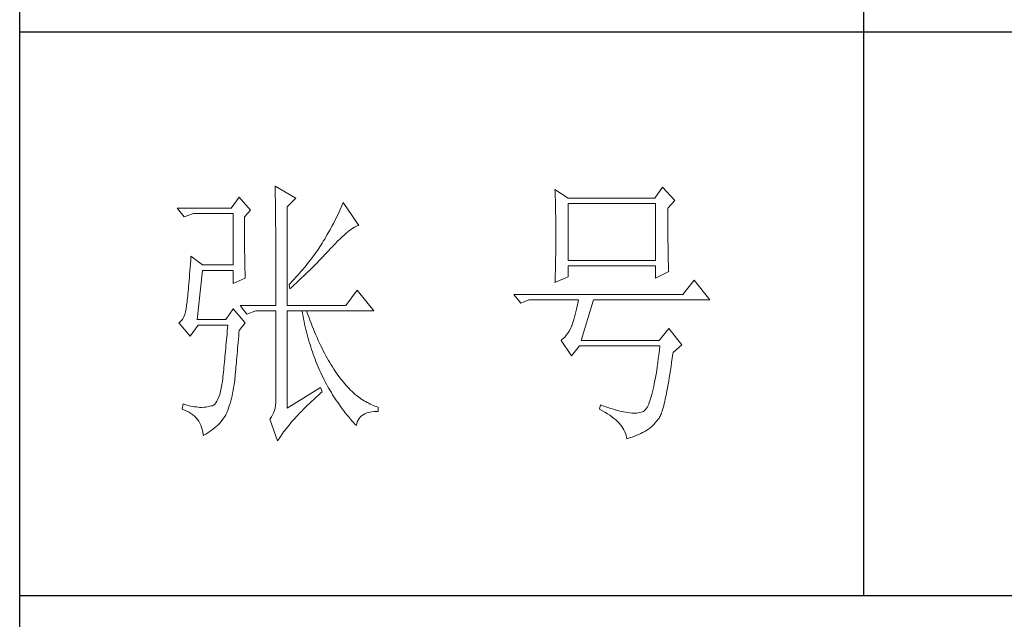
# Model space of a CAD drawing. Units: millimetres. Extents: x 24539 to 46788, y -89475 to -1717.
# Drawn here: x 45767 to 45957, y -70063 to -69947 of the extents above; entities that cross this region are included whole.
import ezdxf

# ---------------------------------------------------------------- set-up
doc = ezdxf.new("R2010")
doc.units = ezdxf.units.MM
doc.layers.add('轮廓线', color=7, linetype='Continuous', lineweight=25)

# ---------------------------------------------------------------- blocks, each defined once
blk = doc.blocks.new('A3')
for p, q in [((3400.05, -1395), (3400.05, 1395)), ((3550.01, -809.67), (3550.01, -1210.68)), ((3400.05, -1110.43), (3750, -1110.43)), ((3400.05, -1210.68), (3750, -1210.68))]:
    blk.add_line(p, q)
at = {"layer": '轮廓线', "color": 7, "lineweight": 0}
for p, q in [((3445.42, -1137.9), (3445.43, -1138.1)), ((3449.15, -1140.04), (3445.42, -1137.9)), ((3445.43, -1138.1), (3445.43, -1138.32)), ((3445.43, -1138.32), (3445.44, -1138.54)), ((3445.44, -1138.54), (3445.45, -1138.79)), ((3445.45, -1138.79), (3445.45, -1139.04)), ((3445.45, -1139.04), (3445.46, -1139.31)), ((3495.17, -1138.49), (3495.19, -1138.95)), ((3497.5, -1140.04), (3495.17, -1138.49)), ((3495.19, -1138.95), (3495.21, -1139.41)), ((3514.29, -1138.1), (3512.9, -1140.04)), ((3516.47, -1140.43), (3514.29, -1138.1)), ((3439.04, -1139.85), (3437.65, -1141.79)), ((3441.06, -1142.18), (3439.04, -1139.85)), ((3445.46, -1139.31), (3445.46, -1139.59)), ((3445.46, -1139.59), (3445.47, -1139.88)), ((3445.47, -1139.88), (3445.48, -1140.19)), ((3445.48, -1140.19), (3445.48, -1140.51)), ((3445.48, -1140.51), (3445.49, -1140.84)), ((3447.59, -1141.6), (3449.15, -1140.04)), ((3457.55, -1140.82), (3457.37, -1141.23)), ((3460.34, -1144.9), (3457.55, -1140.82)), ((3495.21, -1139.41), (3495.22, -1139.88)), ((3495.22, -1139.88), (3495.24, -1140.35)), ((3495.24, -1140.35), (3495.25, -1140.82)), ((3495.25, -1140.82), (3495.26, -1141.3)), ((3512.9, -1140.04), (3497.5, -1140.04)), ((3515.23, -1141.79), (3516.47, -1140.43)), ((3437.65, -1141.79), (3428.01, -1141.79)), ((3428.01, -1141.79), (3429.25, -1143.35)), ((3439.98, -1143.35), (3441.06, -1142.18)), ((3445.49, -1140.84), (3445.49, -1141.19)), ((3445.49, -1141.19), (3445.5, -1141.55)), ((3445.5, -1141.55), (3445.5, -1141.92)), ((3445.5, -1141.92), (3445.51, -1142.31)), ((3445.51, -1142.31), (3445.51, -1142.7)), ((3447.59, -1159.09), (3447.59, -1141.6)), ((3456.82, -1142.47), (3456.62, -1142.88)), ((3457, -1142.06), (3456.82, -1142.47)), ((3457.19, -1141.65), (3457, -1142.06)), ((3457.37, -1141.23), (3457.19, -1141.65)), ((3495.26, -1141.3), (3495.27, -1141.77)), ((3495.27, -1141.77), (3495.28, -1142.25)), ((3495.28, -1142.25), (3495.29, -1142.74)), ((3497.5, -1151.12), (3497.5, -1141.01)), ((3497.5, -1141.01), (3513.05, -1141.01)), ((3513.05, -1141.01), (3513.05, -1151.12)), ((3515.23, -1142.05), (3515.23, -1141.79)), ((3515.23, -1143.48), (3515.23, -1142.05)), ((3429.25, -1143.35), (3430.96, -1142.76)), ((3430.96, -1142.76), (3437.96, -1142.76)), ((3437.96, -1142.76), (3437.96, -1151.9)), ((3439.98, -1143.68), (3439.98, -1143.35)), ((3439.98, -1144.28), (3439.98, -1143.68)), ((3439.98, -1144.88), (3439.98, -1144.28)), ((3445.51, -1142.7), (3445.51, -1143.12)), ((3445.51, -1143.12), (3445.52, -1143.54)), ((3445.52, -1143.54), (3445.52, -1143.98)), ((3445.52, -1143.98), (3445.53, -1144.43)), ((3456.02, -1144.1), (3455.81, -1144.51)), ((3456.23, -1143.69), (3456.02, -1144.1)), ((3456.43, -1143.29), (3456.23, -1143.69)), ((3456.62, -1142.88), (3456.43, -1143.29)), ((3495.29, -1142.74), (3495.3, -1143.22)), ((3495.3, -1143.22), (3495.31, -1143.71)), ((3495.31, -1143.71), (3495.32, -1144.7)), ((3515.23, -1144.17), (3515.23, -1143.48)), ((3515.23, -1144.83), (3515.23, -1144.17)), ((3439.98, -1145.47), (3439.98, -1144.88)), ((3439.98, -1146.04), (3439.98, -1145.47)), ((3439.98, -1146.6), (3439.98, -1146.04)), ((3445.53, -1144.43), (3445.53, -1144.9)), ((3445.53, -1144.9), (3445.54, -1145.37)), ((3445.54, -1145.37), (3445.54, -1145.87)), ((3445.54, -1145.87), (3445.54, -1146.37)), ((3455.17, -1145.71), (3454.71, -1146.51)), ((3455.38, -1145.31), (3455.17, -1145.71)), ((3455.6, -1144.91), (3455.38, -1145.31)), ((3455.81, -1144.51), (3455.6, -1144.91)), ((3458.05, -1146.28), (3458.38, -1146)), ((3458.38, -1146), (3458.7, -1145.75)), ((3458.7, -1145.75), (3458.99, -1145.54)), ((3458.99, -1145.54), (3459.28, -1145.35)), ((3459.28, -1145.35), (3459.54, -1145.2)), ((3459.54, -1145.2), (3459.79, -1145.07)), ((3459.79, -1145.07), (3460.01, -1144.98)), ((3460.01, -1144.98), (3460.22, -1144.92)), ((3460.22, -1144.92), (3460.34, -1144.9)), ((3495.32, -1144.7), (3495.32, -1145.69)), ((3495.32, -1145.69), (3495.32, -1147.68)), ((3515.23, -1145.47), (3515.23, -1144.83)), ((3515.24, -1146.09), (3515.23, -1145.47)), ((3515.24, -1146.68), (3515.24, -1146.09)), ((3439.99, -1147.14), (3439.98, -1146.6)), ((3439.99, -1147.68), (3439.99, -1147.14)), ((3440, -1148.2), (3439.99, -1147.68)), ((3445.54, -1146.37), (3445.55, -1146.88)), ((3445.55, -1146.88), (3445.55, -1147.41)), ((3445.55, -1147.41), (3445.55, -1147.96)), ((3454, -1147.7), (3453.81, -1148.01)), ((3454.25, -1147.31), (3454, -1147.7)), ((3454.48, -1146.91), (3454.25, -1147.31)), ((3454.71, -1146.51), (3454.48, -1146.91)), ((3456.12, -1148.13), (3456.54, -1147.7)), ((3456.54, -1147.7), (3456.94, -1147.3)), ((3456.94, -1147.3), (3457.33, -1146.93)), ((3457.33, -1146.93), (3457.7, -1146.59)), ((3457.7, -1146.59), (3458.05, -1146.28)), ((3495.32, -1147.68), (3495.32, -1148.69)), ((3515.25, -1147.25), (3515.24, -1146.68)), ((3515.25, -1147.8), (3515.25, -1147.25)), ((3515.26, -1148.32), (3515.25, -1147.8)), ((3440, -1148.71), (3440, -1148.2)), ((3440.01, -1149.21), (3440, -1148.71)), ((3440.02, -1149.7), (3440.01, -1149.21)), ((3445.55, -1147.96), (3445.56, -1148.52)), ((3445.56, -1148.52), (3445.56, -1149.09)), ((3445.56, -1149.09), (3445.56, -1149.67)), ((3452.96, -1149.32), (3452.73, -1149.64)), ((3453.18, -1148.99), (3452.96, -1149.32)), ((3453.4, -1148.66), (3453.18, -1148.99)), ((3453.61, -1148.34), (3453.4, -1148.66)), ((3453.81, -1148.01), (3453.61, -1148.34)), ((3454.52, -1149.83), (3454.8, -1149.54)), ((3454.8, -1149.54), (3455.35, -1148.95)), ((3455.35, -1148.95), (3455.62, -1148.66)), ((3455.62, -1148.66), (3455.68, -1148.59)), ((3455.68, -1148.59), (3456.12, -1148.13)), ((3495.32, -1148.69), (3495.31, -1149.19)), ((3495.31, -1149.19), (3495.31, -1149.68)), ((3515.26, -1148.83), (3515.26, -1148.32)), ((3515.27, -1149.3), (3515.26, -1148.83)), ((3515.28, -1149.76), (3515.27, -1149.3)), ((3430.44, -1151.04), (3430.39, -1151.71)), ((3430.49, -1150.34), (3430.44, -1151.04)), ((3432.51, -1151.9), (3430.49, -1150.34)), ((3440.03, -1150.17), (3440.02, -1149.7)), ((3440.03, -1150.63), (3440.03, -1150.17)), ((3440.04, -1151.08), (3440.03, -1150.63)), ((3440.05, -1151.52), (3440.04, -1151.08)), ((3445.56, -1149.67), (3445.56, -1150.26)), ((3445.56, -1150.26), (3445.56, -1150.87)), ((3445.56, -1150.87), (3445.56, -1151.5)), ((3451.48, -1151.32), (3451.21, -1151.66)), ((3451.74, -1150.98), (3451.48, -1151.32)), ((3452, -1150.65), (3451.74, -1150.98)), ((3452.25, -1150.31), (3452, -1150.65)), ((3452.49, -1149.98), (3452.25, -1150.31)), ((3452.73, -1149.64), (3452.49, -1149.98)), ((3452.78, -1151.62), (3453.37, -1151.02)), ((3453.37, -1151.02), (3453.95, -1150.43)), ((3453.95, -1150.43), (3454.23, -1150.13)), ((3454.23, -1150.13), (3454.52, -1149.83)), ((3495.28, -1151.14), (3495.27, -1151.62)), ((3495.29, -1150.66), (3495.28, -1151.14)), ((3495.3, -1150.17), (3495.29, -1150.66)), ((3495.31, -1149.68), (3495.3, -1150.17)), ((3513.05, -1151.12), (3497.5, -1151.12)), ((3515.29, -1150.19), (3515.28, -1149.76)), ((3515.29, -1150.6), (3515.29, -1150.19)), ((3515.3, -1150.99), (3515.29, -1150.6)), ((3515.31, -1151.36), (3515.3, -1150.99)), ((3430.3, -1152.97), (3430.25, -1153.56)), ((3430.34, -1152.35), (3430.3, -1152.97)), ((3430.39, -1151.71), (3430.34, -1152.35)), ((3431.58, -1161.62), (3432.51, -1152.87)), ((3437.96, -1151.9), (3432.51, -1151.9)), ((3432.51, -1152.87), (3437.96, -1152.87)), ((3437.96, -1152.87), (3437.96, -1155.21)), ((3440.06, -1151.94), (3440.05, -1151.52)), ((3440.07, -1152.35), (3440.06, -1151.94)), ((3440.08, -1152.76), (3440.07, -1152.35)), ((3440.09, -1153.14), (3440.08, -1152.76)), ((3445.56, -1151.5), (3445.56, -1152.13)), ((3445.56, -1152.13), (3445.57, -1152.78)), ((3445.57, -1152.78), (3445.57, -1153.44)), ((3450.06, -1153.04), (3449.76, -1153.38)), ((3450.36, -1152.69), (3450.06, -1153.04)), ((3450.65, -1152.35), (3450.36, -1152.69)), ((3450.93, -1152), (3450.65, -1152.35)), ((3451.21, -1151.66), (3450.93, -1152)), ((3451.27, -1153.12), (3451.58, -1152.82)), ((3451.58, -1152.82), (3452.19, -1152.22)), ((3452.19, -1152.22), (3452.78, -1151.62)), ((3495.24, -1153.04), (3495.22, -1153.51)), ((3495.25, -1152.57), (3495.24, -1153.04)), ((3495.26, -1152.1), (3495.25, -1152.57)), ((3495.27, -1151.62), (3495.26, -1152.1)), ((3497.5, -1154.04), (3497.5, -1152.09)), ((3497.5, -1152.09), (3513.05, -1152.09)), ((3513.05, -1152.09), (3513.05, -1154.23)), ((3513.05, -1154.23), (3515.38, -1153.07)), ((3515.32, -1151.7), (3515.31, -1151.36)), ((3515.34, -1152.02), (3515.32, -1151.7)), ((3515.34, -1152.31), (3515.34, -1152.02)), ((3515.36, -1152.59), (3515.34, -1152.31)), ((3515.37, -1152.84), (3515.36, -1152.59)), ((3515.38, -1153.07), (3515.37, -1152.84)), ((3430.16, -1154.67), (3430.11, -1155.19)), ((3430.2, -1154.13), (3430.16, -1154.67)), ((3430.25, -1153.56), (3430.2, -1154.13)), ((3437.96, -1155.21), (3440.13, -1154.23)), ((3440.11, -1153.52), (3440.09, -1153.14)), ((3440.12, -1153.88), (3440.11, -1153.52)), ((3440.13, -1154.23), (3440.12, -1153.88)), ((3445.57, -1153.44), (3445.57, -1154.11)), ((3445.57, -1154.11), (3445.57, -1155.5)), ((3448.48, -1154.79), (3448.15, -1155.15)), ((3448.81, -1154.44), (3448.48, -1154.79)), ((3449.13, -1154.09), (3448.81, -1154.44)), ((3449.45, -1153.73), (3449.13, -1154.09)), ((3449.38, -1154.95), (3449.7, -1154.64)), ((3449.76, -1153.38), (3449.45, -1153.73)), ((3449.7, -1154.64), (3450.02, -1154.34)), ((3450.02, -1154.34), (3450.65, -1153.73)), ((3450.65, -1153.73), (3450.96, -1153.43)), ((3450.96, -1153.43), (3451.27, -1153.12)), ((3495.17, -1155.01), (3497.5, -1154.04)), ((3495.19, -1154.42), (3495.18, -1154.87)), ((3495.22, -1153.51), (3495.19, -1154.42)), ((3519.89, -1154.62), (3517.87, -1157.15)), ((3522.69, -1158.12), (3519.89, -1154.62)), ((3430.03, -1156.16), (3429.99, -1156.6)), ((3430.07, -1155.69), (3430.03, -1156.16)), ((3430.11, -1155.19), (3430.07, -1155.69)), ((3445.57, -1155.5), (3445.57, -1156.22)), ((3445.57, -1156.22), (3445.57, -1159.09)), ((3448.15, -1155.15), (3447.91, -1155.4)), ((3447.91, -1155.4), (3448.06, -1156.18)), ((3448.06, -1156.18), (3448.39, -1155.87)), ((3448.39, -1155.87), (3448.72, -1155.56)), ((3448.72, -1155.56), (3449.38, -1154.95)), ((3460.03, -1156.37), (3458.01, -1159.09)), ((3462.99, -1160.07), (3460.03, -1156.37)), ((3495.18, -1154.87), (3495.17, -1155.01)), ((3429.83, -1158.14), (3429.79, -1158.46)), ((3429.87, -1157.8), (3429.83, -1158.14)), ((3429.91, -1157.42), (3429.87, -1157.8)), ((3429.95, -1157.02), (3429.91, -1157.42)), ((3429.99, -1156.6), (3429.95, -1157.02)), ((3517.87, -1157.15), (3487.86, -1157.15)), ((3487.86, -1157.15), (3489.11, -1158.71)), ((3489.11, -1158.71), (3490.51, -1158.12)), ((3490.51, -1158.12), (3499.37, -1158.12)), ((3499.37, -1158.12), (3499.25, -1158.68)), ((3499.83, -1165.32), (3502.01, -1158.12)), ((3502.01, -1158.12), (3522.69, -1158.12)), ((3429.63, -1159.69), (3429.51, -1160.23)), ((3429.72, -1159.09), (3429.63, -1159.69)), ((3429.76, -1158.77), (3429.72, -1159.04)), ((3429.72, -1159.04), (3429.72, -1159.09)), ((3429.79, -1158.46), (3429.76, -1158.77)), ((3437.96, -1159.68), (3436.71, -1161.62)), ((3440.13, -1162.21), (3437.96, -1159.68)), ((3439.2, -1159.09), (3440.44, -1160.65)), ((3439.2, -1159.09), (3445.57, -1159.09)), ((3440.44, -1160.65), (3442, -1160.07)), ((3442, -1160.07), (3445.57, -1160.07)), ((3445.57, -1160.07), (3445.57, -1175.82)), ((3447.59, -1159.09), (3458.01, -1159.09)), ((3447.59, -1177.37), (3447.59, -1160.07)), ((3447.59, -1160.07), (3462.99, -1160.07)), ((3450.24, -1160.07), (3450.32, -1160.55)), ((3451.2, -1160.59), (3451.02, -1160.07)), ((3499, -1159.74), (3498.88, -1160.23)), ((3499.13, -1159.22), (3499, -1159.74)), ((3499.25, -1158.68), (3499.13, -1159.22)), ((3428.82, -1161.79), (3428.58, -1162.02)), ((3429.03, -1161.49), (3428.82, -1161.79)), ((3429.21, -1161.13), (3429.03, -1161.49)), ((3429.37, -1160.71), (3429.21, -1161.13)), ((3429.51, -1160.23), (3429.37, -1160.71)), ((3436.71, -1161.62), (3431.58, -1161.62)), ((3450.32, -1160.55), (3450.4, -1161.02)), ((3450.4, -1161.02), (3450.5, -1161.5)), ((3450.5, -1161.5), (3450.59, -1161.97)), ((3451.41, -1161.15), (3451.2, -1160.59)), ((3451.61, -1161.7), (3451.41, -1161.15)), ((3451.83, -1162.25), (3451.61, -1161.7)), ((3498.51, -1161.58), (3498.39, -1161.98)), ((3498.64, -1161.15), (3498.51, -1161.58)), ((3498.76, -1160.7), (3498.64, -1161.15)), ((3498.88, -1160.23), (3498.76, -1160.7)), ((3428.58, -1162.02), (3428.32, -1162.2)), ((3428.32, -1162.2), (3428.32, -1162.21)), ((3428.32, -1162.21), (3430.34, -1164.54)), ((3430.34, -1164.54), (3431.74, -1162.6)), ((3431.74, -1162.6), (3437.02, -1162.6)), ((3436.98, -1163.14), (3436.93, -1163.67)), ((3437.02, -1162.6), (3436.98, -1163.14)), ((3439.01, -1163.94), (3439.04, -1163.57)), ((3439.04, -1163.57), (3440.13, -1162.21)), ((3450.59, -1161.97), (3450.69, -1162.44)), ((3450.69, -1162.44), (3450.79, -1162.9)), ((3450.79, -1162.9), (3450.9, -1163.36)), ((3450.9, -1163.36), (3451.01, -1163.82)), ((3452.04, -1162.79), (3451.83, -1162.25)), ((3452.25, -1163.31), (3452.04, -1162.79)), ((3452.46, -1163.82), (3452.25, -1163.31)), ((3497.91, -1163.25), (3497.67, -1163.67)), ((3498.13, -1162.79), (3497.91, -1163.25)), ((3498.15, -1162.72), (3498.13, -1162.79)), ((3498.27, -1162.36), (3498.15, -1162.72)), ((3498.39, -1161.98), (3498.27, -1162.36)), ((3515.38, -1163.18), (3513.67, -1165.32)), ((3517.72, -1166.1), (3515.38, -1163.18)), ((3436.8, -1165.25), (3436.75, -1165.76)), ((3436.84, -1164.73), (3436.8, -1165.25)), ((3436.89, -1164.2), (3436.84, -1164.73)), ((3436.93, -1163.67), (3436.89, -1164.2)), ((3438.87, -1165.67), (3438.92, -1165.1)), ((3438.92, -1165.1), (3438.97, -1164.53)), ((3438.97, -1164.53), (3439.01, -1163.94)), ((3451.01, -1163.82), (3451.13, -1164.27)), ((3451.13, -1164.27), (3451.25, -1164.72)), ((3451.25, -1164.72), (3451.37, -1165.17)), ((3451.37, -1165.17), (3451.5, -1165.62)), ((3452.68, -1164.33), (3452.46, -1163.82)), ((3452.89, -1164.83), (3452.68, -1164.33)), ((3453.11, -1165.32), (3452.89, -1164.83)), ((3453.33, -1165.79), (3453.11, -1165.32)), ((3496.35, -1165.25), (3496.26, -1165.32)), ((3496.26, -1165.32), (3498.13, -1168.04)), ((3496.64, -1165.01), (3496.35, -1165.25)), ((3496.91, -1164.73), (3496.64, -1165.01)), ((3497.18, -1164.42), (3496.91, -1164.73)), ((3497.43, -1164.06), (3497.18, -1164.42)), ((3497.67, -1163.67), (3497.43, -1164.06)), ((3513.67, -1165.32), (3499.83, -1165.32)), ((3436.66, -1166.76), (3436.62, -1167.25)), ((3436.71, -1166.26), (3436.66, -1166.76)), ((3436.75, -1165.76), (3436.71, -1166.26)), ((3438.73, -1167.28), (3438.78, -1166.76)), ((3438.78, -1166.76), (3438.82, -1166.22)), ((3438.82, -1166.22), (3438.87, -1165.67)), ((3451.5, -1165.62), (3451.64, -1166.06)), ((3451.64, -1166.06), (3451.77, -1166.49)), ((3451.77, -1166.49), (3451.92, -1166.93)), ((3451.92, -1166.93), (3452.06, -1167.36)), ((3453.56, -1166.26), (3453.33, -1165.79)), ((3453.78, -1166.72), (3453.56, -1166.26)), ((3454, -1167.17), (3453.78, -1166.72)), ((3498.13, -1168.04), (3499.52, -1166.29)), ((3499.52, -1166.29), (3513.83, -1166.29)), ((3513.83, -1166.29), (3513.74, -1167.09)), ((3516.16, -1167.46), (3517.72, -1166.1)), ((3436.48, -1168.69), (3436.43, -1169.15)), ((3436.53, -1168.21), (3436.48, -1168.69)), ((3436.57, -1167.74), (3436.53, -1168.21)), ((3436.62, -1167.25), (3436.57, -1167.74)), ((3438.56, -1169.24), (3438.6, -1168.77)), ((3438.6, -1168.77), (3438.65, -1168.29)), ((3438.65, -1168.29), (3438.69, -1167.79)), ((3438.69, -1167.79), (3438.73, -1167.28)), ((3452.06, -1167.36), (3452.21, -1167.79)), ((3452.21, -1167.79), (3452.37, -1168.22)), ((3452.37, -1168.22), (3452.53, -1168.64)), ((3452.53, -1168.64), (3452.69, -1169.06)), ((3454.23, -1167.61), (3454, -1167.17)), ((3454.46, -1168.04), (3454.23, -1167.61)), ((3454.69, -1168.46), (3454.46, -1168.04)), ((3454.92, -1168.87), (3454.69, -1168.46)), ((3513.54, -1168.6), (3513.44, -1169.32)), ((3513.64, -1167.86), (3513.54, -1168.6)), ((3513.74, -1167.09), (3513.64, -1167.86)), ((3515.91, -1169.24), (3516.01, -1168.49)), ((3516.01, -1168.49), (3516.12, -1167.72)), ((3516.12, -1167.72), (3516.16, -1167.46)), ((3436.3, -1170.51), (3436.26, -1170.95)), ((3436.35, -1170.07), (3436.3, -1170.51)), ((3436.39, -1169.61), (3436.35, -1170.07)), ((3436.43, -1169.15), (3436.39, -1169.61)), ((3438.41, -1170.98), (3438.44, -1170.57)), ((3438.44, -1170.57), (3438.48, -1170.14)), ((3438.48, -1170.14), (3438.52, -1169.7)), ((3438.52, -1169.7), (3438.56, -1169.24)), ((3452.69, -1169.06), (3452.86, -1169.48)), ((3452.86, -1169.48), (3453.03, -1169.89)), ((3453.03, -1169.89), (3453.21, -1170.3)), ((3453.21, -1170.3), (3453.39, -1170.71)), ((3455.16, -1169.27), (3454.92, -1168.87)), ((3455.39, -1169.66), (3455.16, -1169.27)), ((3455.63, -1170.05), (3455.39, -1169.66)), ((3455.86, -1170.42), (3455.63, -1170.05)), ((3456.11, -1170.78), (3455.86, -1170.42)), ((3513.35, -1170.01), (3513.25, -1170.67)), ((3513.44, -1169.32), (3513.35, -1170.01)), ((3515.69, -1170.66), (3515.8, -1169.97)), ((3515.8, -1169.97), (3515.91, -1169.24)), ((3436.12, -1172.24), (3436.09, -1172.51)), ((3436.16, -1171.82), (3436.12, -1172.24)), ((3436.21, -1171.39), (3436.16, -1171.82)), ((3436.26, -1170.95), (3436.21, -1171.39)), ((3438.27, -1172.51), (3438.3, -1172.15)), ((3438.3, -1172.15), (3438.34, -1171.77)), ((3438.34, -1171.77), (3438.37, -1171.38)), ((3438.37, -1171.38), (3438.41, -1170.98)), ((3453.39, -1170.71), (3453.57, -1171.11)), ((3453.57, -1171.11), (3453.76, -1171.51)), ((3453.76, -1171.51), (3453.96, -1171.91)), ((3453.96, -1171.91), (3454.16, -1172.31)), ((3454.16, -1172.31), (3454.36, -1172.7)), ((3456.35, -1171.14), (3456.11, -1170.78)), ((3456.59, -1171.48), (3456.35, -1171.14)), ((3456.83, -1171.82), (3456.59, -1171.48)), ((3457.08, -1172.14), (3456.83, -1171.82)), ((3457.33, -1172.46), (3457.08, -1172.14)), ((3513.04, -1171.9), (3512.94, -1172.47)), ((3513.15, -1171.3), (3513.04, -1171.9)), ((3513.25, -1170.67), (3513.15, -1171.3)), ((3515.38, -1172.59), (3515.48, -1171.98)), ((3515.48, -1171.98), (3515.59, -1171.33)), ((3515.59, -1171.33), (3515.69, -1170.66)), ((3435.86, -1173.83), (3435.73, -1174.4)), ((3435.98, -1173.2), (3435.86, -1173.83)), ((3436.09, -1172.51), (3435.98, -1173.2)), ((3437.98, -1174.22), (3438.07, -1173.71)), ((3438.07, -1173.71), (3438.16, -1173.2)), ((3438.16, -1173.2), (3438.24, -1172.67)), ((3438.24, -1172.67), (3438.27, -1172.51)), ((3453.5, -1173.68), (3447.59, -1177.37)), ((3453.81, -1174.45), (3453.5, -1173.68)), ((3454.36, -1172.7), (3454.56, -1173.09)), ((3454.56, -1173.09), (3454.77, -1173.47)), ((3454.77, -1173.47), (3454.99, -1173.85)), ((3454.99, -1173.85), (3455.21, -1174.23)), ((3457.58, -1172.76), (3457.33, -1172.46)), ((3457.83, -1173.06), (3457.58, -1172.76)), ((3458.08, -1173.35), (3457.83, -1173.06)), ((3458.34, -1173.63), (3458.08, -1173.35)), ((3458.59, -1173.89), (3458.34, -1173.63)), ((3458.85, -1174.15), (3458.59, -1173.89)), ((3512.62, -1174.02), (3512.51, -1174.49)), ((3512.73, -1173.54), (3512.62, -1174.02)), ((3512.83, -1173.02), (3512.73, -1173.54)), ((3512.94, -1172.47), (3512.83, -1173.02)), ((3515.07, -1174.28), (3515.17, -1173.74)), ((3515.17, -1173.74), (3515.27, -1173.18)), ((3515.27, -1173.18), (3515.38, -1172.59)), ((3435.27, -1175.77), (3435.1, -1176.12)), ((3435.43, -1175.37), (3435.27, -1175.77)), ((3435.59, -1174.92), (3435.43, -1175.37)), ((3435.73, -1174.4), (3435.59, -1174.92)), ((3437.55, -1176.09), (3437.67, -1175.64)), ((3437.67, -1175.64), (3437.78, -1175.18)), ((3437.78, -1175.18), (3437.88, -1174.7)), ((3437.88, -1174.7), (3437.98, -1174.22)), ((3445.57, -1175.82), (3445.56, -1176.36)), ((3451.96, -1176.15), (3452.35, -1175.79)), ((3452.35, -1175.79), (3452.74, -1175.42)), ((3452.74, -1175.42), (3453.15, -1175.05)), ((3453.15, -1175.05), (3453.57, -1174.67)), ((3453.57, -1174.67), (3453.81, -1174.45)), ((3455.21, -1174.23), (3455.44, -1174.61)), ((3455.44, -1174.61), (3455.66, -1174.98)), ((3455.66, -1174.98), (3455.9, -1175.35)), ((3455.9, -1175.35), (3456.13, -1175.71)), ((3456.13, -1175.71), (3456.37, -1176.08)), ((3459.11, -1174.4), (3458.85, -1174.15)), ((3459.37, -1174.64), (3459.11, -1174.4)), ((3459.63, -1174.87), (3459.37, -1174.64)), ((3459.9, -1175.09), (3459.63, -1174.87)), ((3460.16, -1175.3), (3459.9, -1175.09)), ((3460.43, -1175.5), (3460.16, -1175.3)), ((3460.7, -1175.7), (3460.43, -1175.5)), ((3460.97, -1175.88), (3460.7, -1175.7)), ((3512.17, -1175.7), (3512.06, -1176.04)), ((3512.29, -1175.32), (3512.17, -1175.7)), ((3512.4, -1174.92), (3512.29, -1175.32)), ((3512.51, -1174.49), (3512.4, -1174.92)), ((3514.68, -1176.16), (3514.77, -1175.73)), ((3514.77, -1175.73), (3514.87, -1175.27)), ((3514.87, -1175.27), (3514.97, -1174.79)), ((3514.97, -1174.79), (3515.07, -1174.28)), ((3429.1, -1176.59), (3428.94, -1177.57)), ((3428.94, -1177.57), (3429.36, -1177.73)), ((3429.56, -1176.75), (3429.1, -1176.59)), ((3430, -1176.88), (3429.56, -1176.75)), ((3430.41, -1176.99), (3430, -1176.88)), ((3430.79, -1177.07), (3430.41, -1176.99)), ((3431.14, -1177.13), (3430.79, -1177.07)), ((3431.45, -1177.16), (3431.14, -1177.13)), ((3431.74, -1177.18), (3431.45, -1177.16)), ((3431.77, -1177.19), (3431.74, -1177.18)), ((3432.09, -1177.23), (3431.77, -1177.19)), ((3432.44, -1177.24), (3432.09, -1177.23)), ((3432.81, -1177.22), (3432.44, -1177.24)), ((3433.2, -1177.17), (3432.81, -1177.22)), ((3433.62, -1177.09), (3433.2, -1177.17)), ((3434.07, -1176.98), (3433.62, -1177.09)), ((3434.29, -1176.93), (3434.07, -1176.98)), ((3434.51, -1176.81), (3434.29, -1176.93)), ((3434.72, -1176.63), (3434.51, -1176.81)), ((3434.91, -1176.4), (3434.72, -1176.63)), ((3435.1, -1176.12), (3434.91, -1176.4)), ((3437.01, -1177.76), (3437.16, -1177.36)), ((3437.16, -1177.36), (3437.29, -1176.95)), ((3437.29, -1176.95), (3437.43, -1176.53)), ((3437.43, -1176.53), (3437.55, -1176.09)), ((3445.43, -1177.36), (3445.32, -1177.8)), ((3445.51, -1176.88), (3445.43, -1177.36)), ((3445.56, -1176.36), (3445.51, -1176.88)), ((3450.18, -1177.89), (3450.51, -1177.55)), ((3450.51, -1177.55), (3450.86, -1177.21)), ((3450.86, -1177.21), (3451.22, -1176.86)), ((3451.22, -1176.86), (3451.58, -1176.51)), ((3451.58, -1176.51), (3451.96, -1176.15)), ((3456.37, -1176.08), (3456.62, -1176.44)), ((3456.62, -1176.44), (3456.87, -1176.79)), ((3456.87, -1176.79), (3457.12, -1177.15)), ((3457.12, -1177.15), (3457.38, -1177.5)), ((3457.38, -1177.5), (3457.65, -1177.85)), ((3461.24, -1176.05), (3460.97, -1175.88)), ((3461.52, -1176.21), (3461.24, -1176.05)), ((3461.79, -1176.37), (3461.52, -1176.21)), ((3462.07, -1176.51), (3461.79, -1176.37)), ((3462.35, -1176.65), (3462.07, -1176.51)), ((3462.63, -1176.77), (3462.35, -1176.65)), ((3462.91, -1176.89), (3462.63, -1176.77)), ((3463.19, -1176.99), (3462.91, -1176.89)), ((3463.48, -1177.09), (3463.19, -1176.99)), ((3463.77, -1177.18), (3463.48, -1177.09)), ((3463.77, -1177.95), (3463.77, -1177.18)), ((3503.26, -1176.79), (3503.1, -1177.57)), ((3503.1, -1177.57), (3503.59, -1177.83)), ((3503.51, -1176.88), (3503.26, -1176.79)), ((3504.06, -1177.08), (3503.51, -1176.88)), ((3504.58, -1177.26), (3504.06, -1177.08)), ((3505.09, -1177.42), (3504.58, -1177.26)), ((3505.58, -1177.57), (3505.09, -1177.42)), ((3506.05, -1177.71), (3505.58, -1177.57)), ((3511.34, -1177.54), (3511.22, -1177.69)), ((3511.46, -1177.36), (3511.34, -1177.54)), ((3511.59, -1177.15), (3511.46, -1177.36)), ((3511.71, -1176.92), (3511.59, -1177.15)), ((3511.83, -1176.66), (3511.71, -1176.92)), ((3511.94, -1176.36), (3511.83, -1176.66)), ((3512.06, -1176.04), (3511.94, -1176.36)), ((3514.3, -1177.61), (3514.39, -1177.29)), ((3514.39, -1177.29), (3514.49, -1176.93)), ((3514.49, -1176.93), (3514.58, -1176.56)), ((3514.58, -1176.56), (3514.68, -1176.16)), ((3429.36, -1177.73), (3429.77, -1177.9)), ((3429.77, -1177.9), (3430.14, -1178.1)), ((3430.14, -1178.1), (3430.49, -1178.32)), ((3430.49, -1178.32), (3430.82, -1178.56)), ((3430.82, -1178.56), (3431.12, -1178.82)), ((3431.12, -1178.82), (3431.39, -1179.09)), ((3431.39, -1179.09), (3431.64, -1179.39)), ((3436.05, -1179.48), (3436.27, -1179.17)), ((3436.27, -1179.17), (3436.48, -1178.86)), ((3436.48, -1178.86), (3436.67, -1178.54)), ((3436.67, -1178.54), (3436.84, -1178.21)), ((3436.84, -1178.21), (3436.87, -1178.15)), ((3436.87, -1178.15), (3437.01, -1177.76)), ((3444.56, -1179.24), (3444.49, -1179.32)), ((3444.49, -1179.32), (3445.88, -1183.2)), ((3444.8, -1178.93), (3444.56, -1179.24)), ((3445, -1178.58), (3444.8, -1178.93)), ((3445.18, -1178.21), (3445, -1178.58)), ((3445.32, -1177.8), (3445.18, -1178.21)), ((3448.65, -1179.52), (3448.94, -1179.2)), ((3448.94, -1179.2), (3449.23, -1178.88)), ((3449.23, -1178.88), (3449.54, -1178.55)), ((3449.54, -1178.55), (3449.86, -1178.22)), ((3449.86, -1178.22), (3450.18, -1177.89)), ((3457.65, -1177.85), (3457.91, -1178.19)), ((3457.91, -1178.19), (3458.18, -1178.53)), ((3458.18, -1178.53), (3458.46, -1178.87)), ((3458.46, -1178.87), (3459.02, -1179.54)), ((3460.18, -1179.48), (3460.35, -1179.21)), ((3460.35, -1179.21), (3460.56, -1178.95)), ((3460.56, -1178.95), (3460.8, -1178.73)), ((3460.8, -1178.73), (3461.08, -1178.54)), ((3461.08, -1178.54), (3461.4, -1178.37)), ((3461.4, -1178.37), (3461.75, -1178.23)), ((3461.75, -1178.23), (3462.14, -1178.12)), ((3462.14, -1178.12), (3462.56, -1178.04)), ((3462.56, -1178.04), (3463.02, -1177.99)), ((3463.02, -1177.99), (3463.52, -1177.96)), ((3463.52, -1177.96), (3463.77, -1177.95)), ((3503.59, -1177.83), (3504.05, -1178.09)), ((3504.05, -1178.09), (3504.49, -1178.36)), ((3504.49, -1178.36), (3504.9, -1178.63)), ((3504.9, -1178.63), (3505.28, -1178.91)), ((3505.28, -1178.91), (3505.64, -1179.19)), ((3505.64, -1179.19), (3505.97, -1179.47)), ((3506.5, -1177.83), (3506.05, -1177.71)), ((3506.93, -1177.94), (3506.5, -1177.83)), ((3507.35, -1178.03), (3506.93, -1177.94)), ((3507.74, -1178.1), (3507.35, -1178.03)), ((3508.12, -1178.16), (3507.74, -1178.1)), ((3508.48, -1178.21), (3508.12, -1178.16)), ((3508.82, -1178.24), (3508.48, -1178.21)), ((3509.14, -1178.26), (3508.82, -1178.24)), ((3509.44, -1178.26), (3509.14, -1178.26)), ((3509.73, -1178.25), (3509.44, -1178.26)), ((3510, -1178.22), (3509.73, -1178.25)), ((3510.24, -1178.17), (3510, -1178.22)), ((3510.47, -1178.11), (3510.24, -1178.17)), ((3510.68, -1178.04), (3510.47, -1178.11)), ((3510.88, -1177.95), (3510.68, -1178.04)), ((3510.97, -1177.9), (3510.88, -1177.95)), ((3511.09, -1177.81), (3510.97, -1177.9)), ((3511.22, -1177.69), (3511.09, -1177.81)), ((3513.29, -1179.64), (3513.59, -1179.24)), ((3513.59, -1179.24), (3513.67, -1179.12)), ((3513.67, -1179.12), (3513.76, -1178.99)), ((3513.76, -1178.99), (3513.85, -1178.82)), ((3513.85, -1178.82), (3513.93, -1178.63)), ((3513.93, -1178.63), (3514.02, -1178.42)), ((3514.02, -1178.42), (3514.12, -1178.17)), ((3514.12, -1178.17), (3514.21, -1177.9)), ((3514.21, -1177.9), (3514.3, -1177.61)), ((3431.64, -1179.39), (3431.86, -1179.7)), ((3431.86, -1179.7), (3432.06, -1180.04)), ((3432.06, -1180.04), (3432.23, -1180.39)), ((3432.23, -1180.39), (3432.37, -1180.76)), ((3432.37, -1180.76), (3432.49, -1181.16)), ((3434.26, -1181.2), (3434.61, -1180.93)), ((3434.61, -1180.93), (3434.94, -1180.65)), ((3434.94, -1180.65), (3435.25, -1180.37)), ((3435.25, -1180.37), (3435.53, -1180.07)), ((3435.53, -1180.07), (3435.8, -1179.78)), ((3435.8, -1179.78), (3436.05, -1179.48)), ((3447.16, -1181.32), (3447.38, -1181.03)), ((3447.38, -1181.03), (3447.62, -1180.73)), ((3447.62, -1180.73), (3447.86, -1180.44)), ((3447.86, -1180.44), (3448.11, -1180.13)), ((3448.11, -1180.13), (3448.38, -1179.83)), ((3448.38, -1179.83), (3448.65, -1179.52)), ((3459.02, -1179.54), (3459.31, -1179.86)), ((3459.31, -1179.86), (3459.61, -1180.19)), ((3459.61, -1180.19), (3459.88, -1180.48)), ((3459.88, -1180.48), (3459.94, -1180.12)), ((3459.94, -1180.12), (3460.04, -1179.79)), ((3460.04, -1179.79), (3460.18, -1179.48)), ((3505.97, -1179.47), (3506.28, -1179.76)), ((3506.28, -1179.76), (3506.56, -1180.05)), ((3506.56, -1180.05), (3506.82, -1180.34)), ((3506.82, -1180.34), (3507.05, -1180.64)), ((3507.05, -1180.64), (3507.25, -1180.94)), ((3507.25, -1180.94), (3507.43, -1181.24)), ((3511.5, -1181.26), (3511.79, -1181.08)), ((3511.79, -1181.08), (3512.09, -1180.87)), ((3512.09, -1180.87), (3512.39, -1180.61)), ((3512.39, -1180.61), (3512.69, -1180.33)), ((3512.69, -1180.33), (3512.99, -1180)), ((3512.99, -1180), (3513.29, -1179.64)), ((3432.49, -1181.16), (3432.58, -1181.57)), ((3432.58, -1181.57), (3432.65, -1182)), ((3432.65, -1182), (3432.67, -1182.23)), ((3432.67, -1182.23), (3433.1, -1181.98)), ((3433.1, -1181.98), (3433.5, -1181.73)), ((3433.5, -1181.73), (3433.89, -1181.47)), ((3433.89, -1181.47), (3434.26, -1181.2)), ((3446.04, -1182.95), (3446.2, -1182.69)), ((3446.2, -1182.69), (3446.37, -1182.42)), ((3446.37, -1182.42), (3446.55, -1182.15)), ((3446.55, -1182.15), (3446.75, -1181.88)), ((3446.75, -1181.88), (3446.95, -1181.6)), ((3446.95, -1181.6), (3447.16, -1181.32)), ((3507.43, -1181.24), (3507.58, -1181.55)), ((3507.58, -1181.55), (3507.7, -1181.86)), ((3507.7, -1181.86), (3507.8, -1182.18)), ((3507.8, -1182.18), (3507.87, -1182.5)), ((3507.87, -1182.5), (3507.92, -1182.82)), ((3507.92, -1182.82), (3508.41, -1182.66)), ((3508.41, -1182.66), (3508.87, -1182.5)), ((3508.87, -1182.5), (3509.3, -1182.34)), ((3509.3, -1182.34), (3509.71, -1182.19)), ((3509.71, -1182.19), (3510.08, -1182.03)), ((3510.08, -1182.03), (3510.43, -1181.87)), ((3510.43, -1181.87), (3510.75, -1181.71)), ((3510.75, -1181.71), (3511.04, -1181.55)), ((3511.04, -1181.55), (3511.3, -1181.4)), ((3511.3, -1181.4), (3511.5, -1181.26)), ((3445.88, -1183.2), (3446.04, -1182.95))]:
    blk.add_line(p, q, dxfattribs=at)

msp = doc.modelspace()

# ---------------------------------------------------------------- block references
at = {"layer": '轮廓线', "color": 0, "linetype": 'ByBlock', "lineweight": -3, "xscale": 1.085139908206329, "yscale": 1.085139908206329, "zscale": 1.085139908206329}
msp.add_blockref('A3', (42077.1, -68744.21, -9069.39), dxfattribs=at)

doc.saveas('drawing.dxf')
